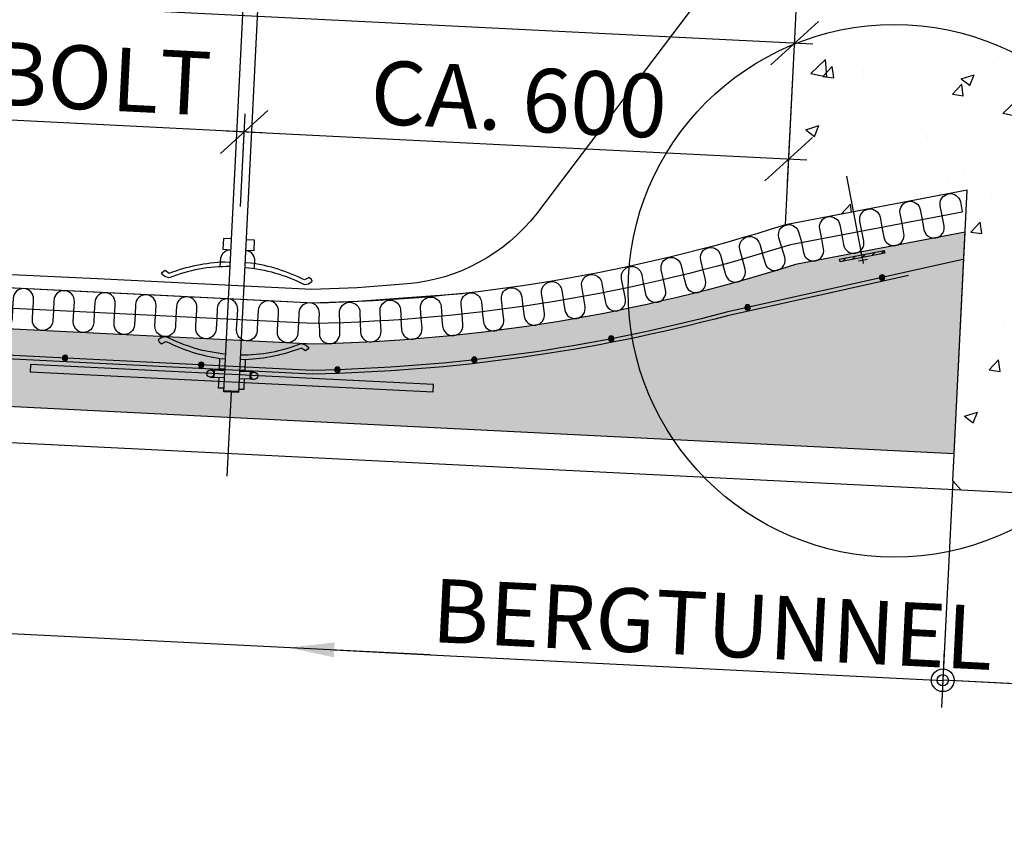
# Model space of a CAD drawing. Units: metres. Extents: x -6.7 to 9.3, y -7.7 to 13.4.
# Drawn here: x 7.4 to 8.5, y -2.2 to -1.3 of the extents above; entities that cross this region are included whole.
import ezdxf
from ezdxf import colors
from ezdxf.entities.mleader import LeaderData, LeaderLine
from ezdxf.math import Vec2, Vec3

# ---------------------------------------------------------------- set-up
doc = ezdxf.new("R2010")
doc.units = ezdxf.units.M
doc.header["$MEASUREMENT"] = 0
doc.header["$PDMODE"] = 1
doc.linetypes.add('HIDDEN', pattern=[3, 2, -1])
doc.layers.get('0').update_dxf_attribs({"linetype": 'CONTINUOUS'})
doc.layers.get('Defpoints').update_dxf_attribs({"linetype": 'CONTINUOUS'})
for name, color, linetype in [('b_Arm_50', 5, 'CONTINUOUS'), ('B_ARMERING', 7, 'CONTINUOUS'), ('B_FORM', 7, 'CONTINUOUS'), ('B_FORM_25', 2, 'CONTINUOUS'), ('B_FORM_35', 7, 'CONTINUOUS'), ('B_FORM_50', 5, 'CONTINUOUS'), ('B_FORM_HI_25', 2, 'HIDDEN'), ('B_FORM_HI_50', 5, 'HIDDEN'), ('b_Isolasjon', 2, 'CONTINUOUS'), ('b_maal_10', 7, 'CONTINUOUS'), ('B_Membran_typ2', 5, 'HIDDEN'), ('b_raster', 253, 'CONTINUOUS'), ('B_SKRAVUR', 4, 'CONTINUOUS'), ('b_tekst_10', 7, 'CONTINUOUS'), ('b_tekst_20', 7, 'CONTINUOUS'), ('b_text_5', 2, 'CONTINUOUS')]:
    doc.layers.add(name, color=color, linetype=linetype)
doc.layers.add('B_HJ', color=6, linetype='CONTINUOUS', plot=False)
doc.styles.add('ISOAAJ', font='iso3098.shx')
doc.dimstyles.new('Brudraw_met-mm', dxfattribs={"dimscale": 0.001, "dimtxt": 3.5, "dimasz": 2.5, "dimexe": 1, "dimexo": 2, "dimgap": 0.8, "dimtad": 1, "dimdec": 0, "dimlfac": 1000, "dimzin": 0, "dimdsep": 46, "dimtxsty": 'ISOAAJ', "dimblk1": 'OBLIQUE', "dimblk2": 'OBLIQUE', "dimsah": 1, "dimcen": 4, "dimdle": 1, "dimclrd": 2, "dimclre": 2, "dimclrt": 7, "dimadec": 0, "dimazin": 0, "dimtfac": 1, "dimtdec": 0, "dimtmove": 0, "dimatfit": 3, "dimldrblk": 'OBLIQUE', "dimfxl": 1, "dimtolj": 1, "dimtzin": 0, "dimarcsym": 0})

# ---------------------------------------------------------------- blocks, each defined once
blk = doc.blocks.new('Armering ø6')
at = {"layer": 'b_Arm_50'}
h = blk.add_hatch(color=256, dxfattribs=at)
h.dxf.hatch_style = 1
edge = h.paths.add_edge_path()
edge.add_arc((6.661338147750939e-16, 8.881784197001252e-16), 0.003, 0, 360)
blk.add_circle((6.661338147750939e-16, 8.881784197001252e-16), 0.003, dxfattribs=at)
blk = doc.blocks.new('_OBLIQUE')
at = {"color": 0, "linetype": 'ByBlock'}
blk.add_line((-0.4999999999999999, -0.4999999999999999), (0.4999999999999999, 0.4999999999999999), dxfattribs=at)
blk = doc.blocks.new('*D563')
at = {"layer": 'b_maal_10', "color": 2, "lineweight": -2, "transparency": 16777216}
for p, q in [((7.631538418838208, -1.474645580418646), (7.633688709073692, -1.431654827394551)), ((8.251915517291192, -1.482601992195046), (7.612714578595375, -1.450630755584722)), ((8.230816314195344, -1.504078497247683), (8.230941386812878, -1.501577920385218))]:
    blk.add_line(p, q, dxfattribs=at)
at = {"layer": 'Defpoints', "color": 0, "transparency": 16777216}
for p in [(7.632689607929619, -1.451629856728795), (8.23281451648349, -1.464128438579195), (7.629540216550063, -1.514595639087134)]:
    blk.add_point(p, dxfattribs=at)
at = {"layer": 'b_maal_10', "color": 2, "lineweight": -2, "transparency": 16777216, "xscale": 0.05, "yscale": 0.05, "zscale": 0.05}
for p, rotation in [((7.632689607929619, -1.451629856728795), 177.136594271888), ((8.231940487956951, -1.481602891050973), 357.1365942718879)]:
    blk.add_blockref('_OBLIQUE', p, dxfattribs=dict(at, rotation=rotation))
at = {"layer": 'b_maal_10', "color": 7, "transparency": 16777216, "insert": (7.934868968704731, -1.415555835695222), "char_height": 0.07, "attachment_point": 5, "rotation": 357.13659427188793, "style": 'ISOAAJ'}
blk.add_mtext('\\A1;CA. 600', dxfattribs=at)
blk = doc.blocks.new('*D564')
at = {"layer": 'b_maal_10', "color": 2, "lineweight": -2, "transparency": 16777216}
for p, q in [((5.563385925187001, -1.542329583235787), (5.580455471196763, -1.201058147115352)), ((8.258296745765712, -1.355022090276842), (5.559481340718446, -1.220034075305524)), ((8.230663666286715, -1.507130386909379), (8.239320817575543, -1.334047959798526))]:
    blk.add_line(p, q, dxfattribs=at)
at = {"layer": 'Defpoints', "color": 0, "transparency": 16777216}
for p in [(5.57945637005269, -1.221033176449597), (8.22866546399857, -1.547080445577867), (5.561387722898855, -1.582279641904276)]:
    blk.add_point(p, dxfattribs=at)
at = {"layer": 'b_maal_10', "color": 2, "lineweight": -2, "transparency": 16777216, "xscale": 0.05, "yscale": 0.05, "zscale": 0.05}
for p, rotation in [((5.57945637005269, -1.221033176449597), 177.136594271888), ((8.23832171643147, -1.35402298913277), 357.1365942718879)]:
    blk.add_blockref('_OBLIQUE', p, dxfattribs=dict(at, rotation=rotation))
at = {"layer": 'b_maal_10', "color": 7, "transparency": 16777216, "insert": (6.911500433005197, -1.235318566836993), "char_height": 0.07, "attachment_point": 5, "rotation": 357.13659427188793, "style": 'ISOAAJ'}
blk.add_mtext('\\A1;CA. 2500', dxfattribs=at)
blk = doc.blocks.new('*D565')
at = {"layer": 'b_maal_10', "color": 2, "lineweight": -2, "transparency": 16777216}
for p, q in [((6.259898339176326, -1.377253156783695), (6.260612398172719, -1.362976975153886)), ((7.652664637263863, -1.452628957872867), (6.239638267694403, -1.381952903344058)), ((7.628577672937828, -1.533839773681474), (7.633688709073692, -1.43165482739455))]:
    blk.add_line(p, q, dxfattribs=at)
at = {"layer": 'Defpoints', "color": 0, "transparency": 16777216}
for p in [(6.259613297028646, -1.38295200448813), (6.25790013688818, -1.417203215452183), (7.626579470649683, -1.573789832349962)]:
    blk.add_point(p, dxfattribs=at)
at = {"layer": 'b_maal_10', "color": 2, "lineweight": -2, "transparency": 16777216, "xscale": 0.05, "yscale": 0.05, "zscale": 0.05}
for p, rotation in [((6.259613297028646, -1.38295200448813), 177.136594271888), ((7.63268960792962, -1.451629856728794), 357.1365942718879)]:
    blk.add_blockref('_OBLIQUE', p, dxfattribs=dict(at, rotation=rotation))
at = {"layer": 'b_maal_10', "color": 7, "transparency": 16777216, "insert": (7.02607174204439, -1.370224589351631), "char_height": 0.07, "attachment_point": 5, "rotation": 357.13659427188793, "style": 'ISOAAJ'}
blk.add_mtext('\\A1;{\\C256;L\\fCalibri|b0|i0|c0|p34; ≤ }1375 TIL NESTE BOLT', dxfattribs=at)

msp = doc.modelspace()

# ---------------------------------------------------------------- hatches: boundary and pattern name
at = {"layer": 'b_raster'}
h = msp.add_hatch(color=256, dxfattribs=at)
h.dxf.hatch_style = 1
edge = h.paths.add_edge_path()
edge.add_line((8.426165645855237, -1.562021949732096), (8.239399905114237, -1.597526428443333))
edge.add_arc((7.67316181631683, 0.1843493180481457), 1.869680921745608, 271.0725557273382, 287.62902931716457, ccw=False)
edge.add_line((7.708159505154239, -1.685004022258482), (5.819448383791259, -1.590535402933763))
edge.add_line((5.819448383791259, -1.590535402933763), (5.819215408730495, -1.59519327336106))
edge.add_line((5.819215408730495, -1.59519327336106), (5.638359659128634, -1.586153967604057))
edge.add_line((5.638359659128634, -1.586153967604057), (5.638157601515266, -1.590189569205082))
edge.add_line((5.638157601515266, -1.590189569205082), (5.637716331573333, -1.591789495086264))
edge.add_line((5.637716331573333, -1.591789495086264), (5.63684843453031, -1.592915343221219))
edge.add_line((5.63684843453031, -1.592915343221219), (5.635555446941459, -1.593693168094047))
edge.add_line((5.635555446941459, -1.593693168094047), (5.633965417383449, -1.593937531612716))
edge.add_line((5.633965417383449, -1.593937531612716), (5.5936157182576, -1.591929341060101))
edge.add_line((5.5936157182576, -1.591929341060101), (5.592239491749867, -1.592055161869617))
edge.add_line((5.592239491749867, -1.592055161869617), (5.589527627626644, -1.593059136235625))
edge.add_line((5.589527627626644, -1.593059136235625), (5.587868775084736, -1.594370243606033))
edge.add_line((5.587868775084736, -1.594370243606033), (5.586835441650649, -1.59568940108121))
edge.add_line((5.586835441650649, -1.59568940108121), (5.586074059742323, -1.59726037368858))
edge.add_line((5.586074059742323, -1.59726037368858), (5.585625301942772, -1.599536328098226))
edge.add_line((5.585625301942772, -1.599536328098226), (5.583624862259989, -1.639526982733646))
edge.add_line((5.583624862259989, -1.639526982733646), (5.582652929692719, -1.641908502930572))
edge.add_line((5.582652929692719, -1.641908502930572), (5.58120366748043, -1.642964902592972))
edge.add_line((5.58120366748043, -1.642964902592972), (5.579432273560881, -1.643281572404714))
edge.add_line((5.579432273560881, -1.643281572404714), (5.575459448905496, -1.643051832410987))
edge.add_line((5.575459448905496, -1.643051832410987), (5.574421237813009, -1.663396698561273))
edge.add_line((5.574421237813009, -1.663396698561273), (8.41399180562599, -1.805414287853165))
edge.add_line((8.41399180562599, -1.805414287853165), (8.426165645855237, -1.562021949732096))
at = {"layer": 'B_SKRAVUR'}
h = msp.add_hatch(dxfattribs=at)
h.set_pattern_fill('AR-CONC', color=256, scale=0.01999999999999999, angle=-2.10190537498485)
h.set_pattern_definition([(47.13659427188768, (-6.824603268772122, 5.75482251428954), (0.1426459745788122, -0.01970091206097982), [0.01499999999999999, -0.165]), (352.1365942718877, (-6.824603268772122, 5.75482251428954), (-0.02020045937743007, 0.1516368655179976), [0.012, -0.132]), (97.58799427188772, (-6.812716104554318, 5.75318077255184), (0.1224456170511505, 0.1319358569172811), [0.01274803799999999, -0.1402284223999999]), (43.32079427188772, (-6.822605066483976, 5.794772572958028), (0.2115280101642479, -0.04372528919280526), [0.02249999999999999, -0.2474999999999999]), (93.77219427188761, (-6.804977734669347, 5.791128787801821), (0.1964315724023759, 0.1852421046781196), [0.01912205759999999, -0.2103425999999999]), (348.3207942718877, (-6.822605066483976, 5.794772572958028), (0.1964314278029284, 0.1852422580981198), [0.01799999999999999, -0.1979999999999999]), (18.13659427188771, (-6.803129587721768, 5.783785957146835), (0.1152097888159443, -0.08638694670237576), [0.015, -0.165]), (323.1365942718876, (-6.803129587721768, 5.783785957146835), (0.0558472913223561, 0.1424179679504605), [0.012, -0.132]), (68.5879942718877, (-6.793528776567911, 5.776587038787234), (0.171057122414722, 0.05603088743478092), [0.01274803799999999, -0.1402284223999998]), (34.63659427188773, (-6.824603268772122, 5.75482251428954), (0.005754880968806752, 0.06637415570110752), [0, -0.1303999999999999, 0, -0.1339999999999999, 0, -0.1324999999999999]), (4.636594271887683, (-6.824603268772122, 5.75482251428954), (0.05648878919930281, 0.07615552438790459), [0, -0.07639999999999998, 0, -0.1274, 0, -0.05049999999999999]), (324.6365942718877, (-6.869147584187486, 5.757050509840822), (0.1064058422366729, -0.00983876831235873), [0, -0.05, 0, -0.156, 0, -0.207]), (314.6365942718877, (-6.88912261352173, 5.758049610984894), (0.1174917584231521, 0.01416937989594688), [0, -0.06499999999999997, 0, -0.1036, 0, -0.1469999999999999])])
h.paths.add_polyline_path([(9.008727164580739, -1.297455263261904), (9.116754748872216, -1.304436819793727), (9.191193760344321, -1.306667899907963), (9.162368121880517, -1.882978894354252), (8.421719223803356, -1.845850761329776), (8.41249291358846, -1.835380888142141), (8.428478736691988, -1.515776324260668), (8.228328103537187, -1.553825293336534), (8.244155512950918, -1.237387894380508), (8.360885336753237, -1.24347861469766), (8.723182532668394, -1.294924973319789), (8.858977177852283, -1.3000023918351)])
h = msp.add_hatch(dxfattribs=at)
h.set_pattern_fill('ANSI31', color=4, scale=0.04999999999999996, angle=38.95692108532707)
h.set_pattern_definition([(226.4454778052187, (70988.06500306787, 1193304.698018819), (0.004529493813178378, -0.004306528276509835), [])])
h.paths.add_polyline_path([(8.337069275720541, -1.581903497635194), (8.337642225295419, -1.584848277422003), (8.288562561246929, -1.594397442474049), (8.28798961135635, -1.591452662273254)])

# ---------------------------------------------------------------- linework, layer by layer
at = {"color": 7, "linetype": 'Continuous'}
for points in [[(7.618828090921058, -1.569234564400482), (7.609800693558958, -1.568787394876939), (7.609207004909221, -1.580772699778519), (7.618234404587868, -1.581219869413172)], [(7.63480811438845, -1.57003384531574), (7.643835076848402, -1.570489709837947), (7.643229844265136, -1.58247443734077), (7.634202879489107, -1.582018572697959)]]:
    msp.add_lwpolyline(points, dxfattribs=at)
at = {"color": 7, "linetype": 'Continuous', "flags": 128}
for points in [[(7.606369572071801, -1.600003214514329), (7.607176321320102, -1.590124737992852, -0.3629219708735728), (7.618234398625257, -1.581219869117815)], [(7.644134191339605, -1.60189210657474), (7.64431719605666, -1.591982431907602, 0.3629219708735728), (7.634202885451431, -1.582018572999056)]]:
    msp.add_lwpolyline(points, format="xyb", dxfattribs=at)
at = {"color": 7, "linetype": 'Continuous'}
for points in [[(7.617296867429328, -1.599848315916994, 0.09920404630305557), (7.550075331878993, -1.612115859199685), (7.545515420009291, -1.610774723621956), (7.541787709119687, -1.607652931451161), (7.54291434571612, -1.60580889548662), (7.545599508140199, -1.603852076308854), (7.550327987798722, -1.607015276213161, -0.08193237593565615), (7.611409432357906, -1.59447886526499), (7.617533306194639, -1.594782209611651)], [(7.633276890896726, -1.600647596832254, -0.09920404630305557), (7.698938801336528, -1.619561638635446), (7.703609780329778, -1.618682209194297), (7.707630395353762, -1.615947968959237), (7.706693389635131, -1.614000714753392), (7.704216890830414, -1.611785722155566), (7.699196370003785, -1.614461301372303, 0.08193237593565615), (7.639670734326316, -1.595892425097981), (7.633547155509827, -1.595583182411444)], [(7.612464407992583, -1.696068741837563, -0.09920404630305557), (7.546865740447553, -1.676936510513701), (7.542191863565286, -1.677800406339475), (7.53816218076004, -1.68052126488249), (7.53909270760593, -1.682471623402134), (7.541561828960514, -1.684694836908478), (7.546591217036392, -1.682035963288406, 0.08193237593565615), (7.606054791242387, -1.700802630863638), (7.612177308139316, -1.701132229790123)], [(7.628376926708823, -1.69686464633354, 0.09920404630305557), (7.695557307133424, -1.684373691801599), (7.700121652456343, -1.685699660459401), (7.703859721166911, -1.688809042558324), (7.702739221341949, -1.69065681383972), (7.700060579220606, -1.69262254905694), (7.695321609595217, -1.689475086549623, -0.08193237593565615), (7.634282180078948, -1.702214494446356), (7.62815733160671, -1.701931510705385)]]:
    msp.add_lwpolyline(points, format="xyb", dxfattribs=at)
at = {"layer": 'B_ARMERING', "color": 5, "linetype": 'Continuous'}
msp.add_lwpolyline([(8.363718085499652, -1.6094564364564), (8.164536815877442, -1.653786941483829, -0.06084776634886491), (7.707638730442218, -1.718019227510714), (5.6448819420365, -1.614845278038373)], format="xyb", dxfattribs=at)
at = {"layer": 'B_FORM', "color": 7, "linetype": 'Continuous'}
msp.add_lwpolyline([(5.574421237813011, -1.663396698561275), (8.413991805625992, -1.805414287853165), (8.426165645855237, -1.562021949732096), (8.239399905114237, -1.597526428443334, -0.07236717786575239), (7.70815950515424, -1.685004022258483), (5.819448383791255, -1.59053540293378)], format="xyb", dxfattribs=at)
msp.add_lwpolyline([(8.337069275720541, -1.581903497635194), (8.337642225295419, -1.584848277422003), (8.288562561246929, -1.594397442474049), (8.28798961135635, -1.591452662273254)], close=True, dxfattribs=at)
at = {"layer": 'B_FORM', "color": 2, "linetype": 'Continuous'}
for points in [[(7.6055185444534, -1.712298343543526), (7.606088073242262, -1.700911854257873)], [(7.627680348308585, -1.713299561409518), (7.633634427845033, -1.713597369626014), (7.634203946680932, -1.702210879862303)], [(7.604587731598301, -1.733389269945708), (7.605157260386493, -1.722002780674592)], [(7.61151104465568, -1.712598073438294), (7.605518544453231, -1.712298343547159)], [(7.610580231789511, -1.733688999843605), (7.60458773159433, -1.733389269952806)], [(7.63251433478457, -1.734786088980439), (7.633083853622621, -1.723399599209548)], [(7.626560255253567, -1.7344882807642), (7.63251433478457, -1.734786088980439)]]:
    msp.add_lwpolyline(points, dxfattribs=at)
for points in [[(7.599642241110006, -1.717726995322705, -0.4142135623731616), (7.595447415013398, -1.721522180948535), (7.59944242087143, -1.721722001193794), (7.5998420613466, -1.713731989455171)], [(7.599642241110006, -1.717726995322705, 0.4142135623731616), (7.595847055469557, -1.713532169227238), (7.5998420613466, -1.713731989455171), (7.59944242087143, -1.721722001193794)], [(7.639592299781308, -1.719725197619244, 0.4142135623731616), (7.643387485406551, -1.723920023728574), (7.639392479544881, -1.723720203483148), (7.639792120011778, -1.715730191765991)], [(7.639592299781308, -1.719725197619244, -0.4142135623731616), (7.643787125874448, -1.715930011989612), (7.639792120011778, -1.715730191765991), (7.639392479544881, -1.723720203483148)]]:
    msp.add_lwpolyline(points, format="xyb", dxfattribs=at)
at = {"layer": 'B_FORM', "color": 7, "linetype": 'Continuous'}
msp.add_lwpolyline([(7.59944242087143, -1.721722001193794), (7.5998420613466, -1.713731989455171)], dxfattribs=at)
at = {"layer": 'B_FORM', "color": 5, "linetype": 'Continuous'}
for points in [[(7.611149543782455, -1.722307562285734), (7.59944242087143, -1.721722001193794)], [(7.611549183285334, -1.714317550505829), (7.5998420613466, -1.713731989455171)], [(7.639792120011778, -1.715730191765991), (7.627490761293616, -1.715114908482607)], [(7.639392479544881, -1.723720203483148), (7.627091120254521, -1.723104920169686)]]:
    msp.add_lwpolyline(points, dxfattribs=at)
for centre in [(7.595647235242216, -1.717527175091563), (7.643587305659324, -1.719925017865422)]:
    msp.add_circle(centre, 0.003999999999999998, dxfattribs=at)
at = {"layer": 'B_FORM_25', "flags": 128}
for points in [[(8.428478736691988, -1.515776324260666), (8.228328103537187, -1.553825293336532, -0.0725189570084296), (7.708853471101438, -1.639982478472357), (4.445413069312215, -1.476753329492921)], [(8.426165645855237, -1.562021949732096), (8.239399905114237, -1.597526428443333, -0.07236119880934815), (7.708159505134267, -1.685004022258855), (4.443165091738031, -1.52169714549497)]]:
    msp.add_lwpolyline(points, format="xyb", dxfattribs=at)
for points in [[(7.680400887545972, -1.638559351210122), (5.424007383515397, -1.52570017620554)], [(7.757466234730265, -1.637966324332454), (7.872992920717154, -1.62924460862324)], [(7.70615797324789, -1.639847656392997), (7.757466234730265, -1.637966324332454)], [(8.404830034168768, -1.988584837613454), (8.400002954477364, -2.085092642660584)], [(8.40306338114718, -2.021754196130568), (8.400649841301478, -2.070008098654132)], [(8.403099253543648, -2.02175411117816), (8.400685713697944, -2.070008013701725)], [(7.837412606589016, -2.026805116202085), (8.401507127202938, -2.055019717116054)], [(9.109948103717585, -2.090359132952424), (8.401404345313823, -2.054923299813881)]]:
    msp.add_lwpolyline(points, dxfattribs=at)
at = {"layer": 'B_FORM_35', "flags": 128}
msp.add_lwpolyline([(9.162368121880517, -1.882978894354251), (8.421719223753488, -1.845850761327274), (8.412492913588466, -1.835380888142146), (8.428478736691988, -1.515776324260666), (8.428478736691988, -1.515776324260663), (8.228328103537192, -1.553825293336531), (8.244849126029159, -1.223520487995712)], dxfattribs=at)
at = {"layer": 'B_FORM_50', "color": 5, "linetype": 'Continuous'}
for points in [[(7.652930187698642, -1.206647794872354), (7.626335931414081, -1.738346765049786), (7.610355907946548, -1.737547484137246), (7.636950164231248, -1.205848513957096)], [(7.626385886471299, -1.737348013582797), (7.610405863003814, -1.73654873266935)]]:
    msp.add_lwpolyline(points, dxfattribs=at)
at = {"layer": 'B_FORM_50', "flags": 128}
for points in [[(8.31438595479949, -1.596219954971115), (8.295722913320743, -1.500297871646581)], [(8.30876737708261, -1.593522556497307), (8.318583309613775, -1.591612724203449)]]:
    msp.add_lwpolyline(points, dxfattribs=at)
at = {"layer": 'B_FORM_HI_25', "flags": 128}
msp.add_lwpolyline([(8.421719223776133, -1.845850761328412), (4.436920709587598, -1.646541078833994)], dxfattribs=at)
at = {"layer": 'B_FORM_HI_50', "flags": 128}
msp.add_lwpolyline([(7.840608613670231, -1.737651726448386), (7.841008233545463, -1.729662126218558), (7.397560930586241, -1.70748158567093), (7.397161290128611, -1.715471597404628)], close=True, dxfattribs=at)
at = {"layer": 'B_HJ', "flags": 128}
for points in [[(8.422856708858893, -1.539748032648764), (8.233868080760429, -1.575675085952897, -0.07243935524276558), (7.708508856939783, -1.66249336884817), (4.444289080525122, -1.499225237493945)], [(8.423600387196947, -1.59203094265687), (8.163585345905938, -1.64990083231578, -0.06084092453433759), (7.707702399921805, -1.714017411722987), (5.645081762265313, -1.610850272171525)]]:
    msp.add_lwpolyline(points, format="xyb", dxfattribs=at)
for points in [[(7.618345919680317, -1.737947124593518), (7.613749113713181, -1.830475786910678)], [(8.412492913588466, -1.835380888142146), (8.401511681228186, -2.05492866848856)]]:
    msp.add_lwpolyline(points, dxfattribs=at)
at = {"layer": 'b_Isolasjon', "flags": 128}
for points in [[(8.378648432953177, -1.548152099607338), (8.380743547872157, -1.559173122981973, 1), (8.402909777028604, -1.554959285861358), (8.400814662109624, -1.543938262486724), (8.398719547190645, -1.532917239112088, -0.9999999999999999), (8.42088577634709, -1.528703401991474), (8.42298089126607, -1.539724425366109)], [(8.290231881141748, -1.564960233524485), (8.292326996060728, -1.57598125689912, 1), (8.314493225217173, -1.571767419778505), (8.312398110298194, -1.560746396403871), (8.310302995379214, -1.549725373029236, -0.9999999999999999), (8.33246922453566, -1.545511535908622), (8.33456433945464, -1.556532559283256)], [(8.334440157047464, -1.556556166565912), (8.336535271966444, -1.567577189940547, 1), (8.358701501122889, -1.563363352819932), (8.356606386203909, -1.552342329445298), (8.35451127128493, -1.541321306070663, -0.9999999999999999), (8.376677500441376, -1.537107468950049), (8.378772615360354, -1.548128492324683)], [(8.246023605236033, -1.573364300483059), (8.248118720155013, -1.584385323857694, 1), (8.27028494931146, -1.58017148673708), (8.26818983439248, -1.569150463362445), (8.2660947194735, -1.55812943998781, -0.9999999999999999), (8.288260948629945, -1.553915602867196), (8.290356063548925, -1.56493662624183)], [(8.202694789079098, -1.585303438281832), (8.205910663464616, -1.596051024740407, 1), (8.227526937763407, -1.589583040221677), (8.22431106337789, -1.578835453763101), (8.221095188992374, -1.568087867304525, -0.9999999999999999), (8.242711463291165, -1.561619882785794), (8.245927337676681, -1.572367469244369)], [(8.159430498016821, -1.597676836669832), (8.162383639130324, -1.60849956369733, 1), (8.184151041233953, -1.602560006141916), (8.18119790012045, -1.591737279114418), (8.17824475900695, -1.580914552086921, -0.9999999999999999), (8.200012161110578, -1.574974994531507), (8.20296530222408, -1.585797721559005)], [(8.115877663307717, -1.608992774880651), (8.11856631889545, -1.619884220784595, 1), (8.140471933060782, -1.614476614444009), (8.13778327747305, -1.603585168540064), (8.135094621885317, -1.59269372263612, -0.9999999999999999), (8.15700023605065, -1.587286116295534), (8.159688891638382, -1.598177562199477)], [(8.0720621271365, -1.619244538573708), (8.074484701877864, -1.630198240887103, 1), (8.096515530353287, -1.625325794378252), (8.094092955611924, -1.614372092064857), (8.091670380870559, -1.603418389751462, -0.9999999999999999), (8.113701209345983, -1.598545943242611), (8.116123784087346, -1.609499645556007)], [(8.028009887562458, -1.628426044839067), (8.0301649440166, -1.63943550415492, 1), (8.052307914754277, -1.635101108556275), (8.050152858300134, -1.624091649240421), (8.047997801845993, -1.613082189924567, -0.9999999999999999), (8.070140772583668, -1.608747794325921), (8.072295829037811, -1.619757253641776)], [(7.983747083093446, -1.636531845806747), (7.985633342552164, -1.647590529634508, 1), (8.007875316964359, -1.643796756770667), (8.00598905750564, -1.632738072942906), (8.004102798046924, -1.621679389115145, -0.9999999999999999), (8.026344772459119, -1.617885616251305), (8.028231031917835, -1.628944300079065)], [(7.400339473144934, -1.647079504928724), (7.400899748492714, -1.635877919810389, 0.9999999999999558), (7.378359102727329, -1.634750492931788), (7.377798827379548, -1.645952078050121), (7.377238552031768, -1.65715366316845, -1.000000000000008), (7.354697906266383, -1.656026236289845), (7.355258181614163, -1.644824651171514)], [(7.894694942614512, -1.64949773458523), (7.896040410587377, -1.660635157028595, 1), (7.918440749439752, -1.657929060653025), (7.917095281466889, -1.646791638209661), (7.915749813494024, -1.635654215766295, -0.9999999999999999), (7.938150152346401, -1.632948119390726), (7.939495620319265, -1.644085541834091)], [(7.939299977176532, -1.643557131879225), (7.940916320423002, -1.654658478520852, 1), (7.963244101177899, -1.651407579436547), (7.96162775793143, -1.64030623279492), (7.960011414684962, -1.629204886153293, -0.9999999999999999), (7.982339195439859, -1.625953987068987), (7.983955538686329, -1.637055333710616)], [(7.445283289146984, -1.649327482502887), (7.445843564494764, -1.638125897384552, 0.9999999999999558), (7.423302918729378, -1.63699847050595), (7.422742643381598, -1.648200055624284), (7.422182368033818, -1.659401640742614, -1.000000000000008), (7.399641722268433, -1.658274213864007), (7.400201997616213, -1.647072628745678)], [(7.49022710514903, -1.65157546007705), (7.49078738049681, -1.640373874958716, 0.9999999999999558), (7.468246734731425, -1.639246448080115), (7.467686459383645, -1.650448033198447), (7.467126184035864, -1.661649618316777, -1.000000000000008), (7.444585538270481, -1.660522191438172), (7.445145813618261, -1.649320606319841)], [(7.53517092115108, -1.653823437651214), (7.53573119649886, -1.64262185253288, 0.9999999999999558), (7.513190550733475, -1.641494425654277), (7.512630275385694, -1.652696010772612), (7.512070000037914, -1.66389759589094, -1.000000000000008), (7.489529354272529, -1.662770169012334), (7.490089629620311, -1.651568583894007)], [(7.58011473715313, -1.656071415225377), (7.58067501250091, -1.644869830107043, 0.9999999999999558), (7.558134366735525, -1.643742403228441), (7.557574091387744, -1.654943988346774), (7.557013816039964, -1.666145573465104, -1.000000000000008), (7.534473170274579, -1.665018146586497), (7.535033445622359, -1.653816561468168)], [(7.62505855315518, -1.658319392799541), (7.62561882850296, -1.647117807681207, 0.9999999999999558), (7.603078182737574, -1.645990380802604), (7.602517907389794, -1.657191965920939), (7.601957632042014, -1.668393551039267, -1.000000000000008), (7.579416986276629, -1.667266124160661), (7.579977261624409, -1.656064539042333)], [(7.805117031599183, -1.658111436102321), (7.805918515212579, -1.669301167411224, 1), (7.828424061200536, -1.667689169247735), (7.827622577587139, -1.656499437938832), (7.826821093973743, -1.645309706629929, -0.9999999999999999), (7.849326639961699, -1.643697708466441), (7.850128123575097, -1.654887439775343)], [(7.849958445917546, -1.654350129053108), (7.851032240279977, -1.665517018880414, 1), (7.873491845932074, -1.663357330882715), (7.872418051569642, -1.652190441055409), (7.871344257207211, -1.641023551228103, -0.9999999999999999), (7.893803862859309, -1.638863863230404), (7.894877657221741, -1.65003075305771)], [(7.670002369157229, -1.660567370373703), (7.670562644505008, -1.64936578525537, 0.9999999999999558), (7.648021998739624, -1.648238358376768), (7.647461723391844, -1.659439943495102), (7.646901448044064, -1.670641528613431, -1.000000000000008), (7.624360802278678, -1.669514101734825), (7.624921077626459, -1.658312516616495)], [(7.714946185159278, -1.662815347947868), (7.715506460507058, -1.651613762829534, 0.9999999999999558), (7.692965814741672, -1.650486335950931), (7.692405539393892, -1.661687921069266), (7.691845264046114, -1.672889506187594, -1.000000000000008), (7.669304618280728, -1.671762079308988), (7.669864893628509, -1.66056049419066)], [(7.715225923630951, -1.662352509544232), (7.715481520917733, -1.673567995836631, 1), (7.73803886707403, -1.673053921250452), (7.737783269787247, -1.661838434958054), (7.737527672500464, -1.650622948665656, -0.9999999999999999), (7.760085018656762, -1.650108874079477), (7.760340615943544, -1.661324360371875)], [(7.760197306426107, -1.660779423951811), (7.760726003728138, -1.671985357286915, 1), (7.783264136329278, -1.670922005440826), (7.782735439027247, -1.659716072105721), (7.782206741725217, -1.648510138770618, -0.9999999999999999), (7.804744874326357, -1.647446786924529), (7.805273571628387, -1.658652720259634)]]:
    msp.add_lwpolyline(points, format="xyb", dxfattribs=at)
at = {"layer": 'B_Membran_typ2', "flags": 128}
for points in [[(8.133728241735646, -1.30434855286793), (7.954279333946294, -1.541829935572366)], [(7.470971060804874, -1.613093038198859), (6.653837444050015, -1.57720070532741), (6.500509796647996, -1.574768768265022), (6.124032932138877, -1.555973065643798)]]:
    msp.add_lwpolyline(points, dxfattribs=at)
msp.add_lwpolyline([(7.954279333946294, -1.541829935572364, -0.2076831130792942), (7.812452356500962, -1.618872676743009), (7.757138529287392, -1.623048607704957), (7.707089756254742, -1.624903106400185), (7.463883382725893, -1.61273853021997)], format="xyb", dxfattribs=at)
at = {"layer": 'b_tekst_10', "color": 2, "flags": 128}
msp.add_lwpolyline([(8.404758289375833, -1.988585007518269), (8.399931209684429, -2.085092812565398)], dxfattribs=at)
at = {"layer": 'b_tekst_10', "color": 2}
for centre, radius in [((8.348066630949008, -1.626484469460954), 0.2929961836292687), ((8.40144021770912, -2.054923214884895), 0.0125)]:
    msp.add_circle(centre, radius, dxfattribs=at)
at = {"layer": 'b_text_5', "color": 2}
for centre in [(8.401404345313823, -2.054923299813881), (8.401440217709087, -2.054923214884892)]:
    msp.add_circle(centre, 0.006249999999999999, dxfattribs=at)

# ---------------------------------------------------------------- block references
at = {"xscale": -1}
for p, rotation in [((8.334736416515234, -1.611808829937814), 7.802340819870918), ((8.186648561892937, -1.644767799404606), 7.802340819870918), ((8.036590772786472, -1.679224672561851), 4.38335147173877), ((7.435627849798211, -1.700408921354688), 357.1365942718879), ((7.885968695946415, -1.702367921608498), 0.9643621236067011), ((7.585440569805042, -1.707902179935232), 357.1365942718879), ((7.735357466690497, -1.71331263016467), 357.1365942718879)]:
    msp.add_blockref('Armering ø6', p, dxfattribs=dict(at, rotation=rotation))

# ---------------------------------------------------------------- dimensions: what is measured, and where the dimension line sits
at = {"layer": 'b_maal_10'}
for base, p1, p2, text, picture, middle in [((6.259613297028646, -1.38295200448813), (7.626579470649682, -1.573789832349962), (6.25790013688818, -1.417203215452183), '{\\C256;L\\fCalibri|b0|i0|c0|p34; ≤ }1375 TIL NESTE BOLT', '*D565', (7.023524034127005, -1.421160914153954)), ((5.57945637005269, -1.221033176449597), (8.228665463998567, -1.547080445577867), (5.561387722898855, -1.582279641904276), 'CA. 2500', '*D564', (6.908889043242085, -1.287528082791183))]:
    dim = msp.add_linear_dim(base=base, p1=p1, p2=p2, angle=177.1365942718879, text=text, dimstyle='Brudraw_met-mm', override={"dimscale": 0.02}, dxfattribs=at)
    dim.commit()
    dim.dimension.update_dxf_attribs({"geometry": picture, "text_midpoint": middle, "dimtype": 160})
dim = msp.add_linear_dim(base=(7.632689607929619, -1.451629856728795), p1=(8.232814516483488, -1.464128438579195), p2=(7.629540216550062, -1.514595639087134), angle=177.1365942718879, text='CA. <>', dimstyle='Brudraw_met-mm', override={"dimscale": 0.02}, dxfattribs=at)
dim.commit()
dim.dimension.update_dxf_attribs({"geometry": '*D563', "text_midpoint": (7.934868968704731, -1.415555835695222)})

# ---------------------------------------------------------------- leaders
at = {"layer": 'b_tekst_20'}
ml = msp.add_multileader_mtext('Standard', dxfattribs=at)
ml.set_content('BERGTUNNEL', color=256, style='ISOAAJ')
ml.set_leader_properties(color=2, linetype='ByLayer', lineweight=-1)
ml.build(insert=Vec2(0, 0))
ml.multileader.update_dxf_attribs({"text_left_attachment_type": 6, "text_right_attachment_type": 6, "dogleg_length": 2.5, "arrow_head_size": 0.05, "scale": 0.02})
ctx = ml.context
ctx.base_point, ctx.scale, ctx.char_height, ctx.arrow_head_size, ctx.landing_gap_size, ctx.plane_origin, ctx.plane_x_axis, ctx.plane_y_axis = Vec3(7.837412606589016, -2.026805116202085), 0.02, 0.07, 0.05, 0, Vec3(7.606314636003555, -2.015246172135406), Vec3(0.9987514667122055, -0.04995505720363317), Vec3(0.04995505720363317, 0.9987514667122055)
ctx.left_attachment, ctx.right_attachment = 6, 6
notes = []
notes.append((ctx, [(0, (1, 1, 0), (7.787475033253406, -2.024307363341903), (0.9987514667122056, -0.04995505720363315), 0.04999999999999998, [(0, [(7.681857884465932, -2.01902465699782)], 0, [])])]))
ctx.mtext.insert, ctx.mtext.text_direction, ctx.mtext.rotation, ctx.mtext.flow_direction = Vec3(7.841608831394124, -1.942909992998259), Vec3(0.9987514667122055, -0.04995505720363317), 6.233209449403562, 5
ml = msp.add_multileader_mtext('Standard', dxfattribs=at)
ml.set_content('PORTAL/\\PKONTAKTSTØP', color=256, style='ISOAAJ')
ml.set_leader_properties(color=2, linetype='ByLayer', lineweight=-1)
ml.build(insert=Vec2(0, 0))
ml.multileader.update_dxf_attribs({"text_left_attachment_type": 6, "text_right_attachment_type": 6, "dogleg_length": 2.5, "arrow_head_size": 0.05, "scale": 0.02})
ctx = ml.context
ctx.base_point, ctx.scale, ctx.char_height, ctx.arrow_head_size, ctx.landing_gap_size, ctx.plane_origin, ctx.plane_x_axis, ctx.plane_y_axis = Vec3(8.50869972075684, -2.060286188515837), 0.02, 0.07, 0.05, 0, Vec3(9.145511698300876, -2.09213793524808), Vec3(0.9987514667122055, -0.04995505720363317), Vec3(0.04995505720363317, 0.9987514667122055)
ctx.left_attachment, ctx.right_attachment = 6, 6
notes.append((ctx, [(0, (1, 1, 0), (9.159885677053197, -2.092856885812606), (-0.9987514667122055, 0.04995505720363317), 0.04999999999999999, [(0, [(9.308940198575943, -2.100312221196135)], 0, [])])]))
ctx.mtext.insert, ctx.mtext.text_direction, ctx.mtext.rotation, ctx.mtext.flow_direction = Vec3(8.512895945561944, -1.976391065312012), Vec3(0.9987514667122055, -0.04995505720363317), 6.233209449403562, 5
for ctx, leaders in notes:
    for number, flags, end, landing, length, lines in leaders:
        leader = LeaderData()
        leader.index, (leader.has_last_leader_line, leader.has_dogleg_vector, leader.attachment_direction) = number, flags
        leader.last_leader_point, leader.dogleg_vector, leader.dogleg_length = Vec3(end), Vec3(landing), length
        for number, points, colour, breaks in lines:
            line = LeaderLine()
            line.index, line.vertices, line.color, line.breaks = number, Vec3.list(points), colors.encode_raw_color(colour), breaks
            leader.lines.append(line)
        ctx.leaders.append(leader)

doc.saveas('drawing.dxf')
